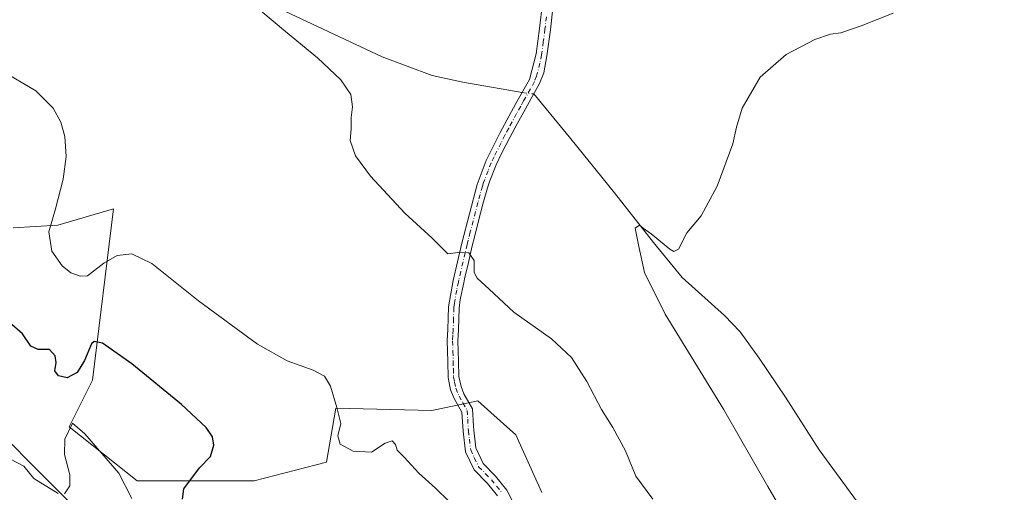
# Model space of a CAD drawing. Units: metres. Extents: x 627872 to 631327, y 4731919 to 4734307.
# Drawn here: x 630892 to 631180, y 4732811 to 4732949 of the extents above; entities that cross this region are included whole.
import ezdxf

# ---------------------------------------------------------------- set-up
doc = ezdxf.new("R2010")
doc.units = ezdxf.units.M
doc.header["$MEASUREMENT"] = 0
doc.linetypes.add('DGN Style 4', pattern=[2.638475, 1.318413, -0.659207, 0.001648, -0.659207])
for name, color, linetype, lineweight in [('Camino Cxs', 7, 'Continuous', 0), ('Camino eje', 30, 'DGN Style 4', 13), ('Corriente natural lineal', 142, 'Continuous', 13), ('Corriente natural lineal oculto', 9, 'DGN Style 4', 13), ('Cultivos herbáceos CxS', 92, 'Continuous', 0), ('Curva de nivel maestra', 30, 'Continuous', 30), ('Curva de nivel normal', 30, 'Continuous', 0), ('Matorral CxS', 135, 'Continuous', 0), ('Tendido', 6, 'Continuous', 0)]:
    doc.layers.add(name, color=color, linetype=linetype, lineweight=lineweight)

# ---------------------------------------------------------------- blocks, each defined once
blk = doc.blocks.new('*U16')
at = {"layer": 'Cultivos herbáceos CxS', "color": 92, "linetype": 'Continuous', "lineweight": 0}
blk.add_polyline3d([(631044.6865, 4732810.4909, 593.9394), (631037.0308, 4732827.3609, 592.0883), (631033.4225, 4732830.5885, 592.0767), (631032.6083, 4732831.3169, 592.0754), (631025.9871, 4732837.2402, 591.9161), (631012.5789, 4732834.4123, 592.0837), (630984.5699, 4732835.0967, 595.4245), (630981.8365, 4732819.3769, 596.8898), (630960.6594, 4732813.9092, 599.2072), (630926.502, 4732813.9097, 604.3961), (630906.6902, 4732829.6299, 604.3938), (630913.5228, 4732843.2997, 601.4251), (630919.6234, 4732893.3425, 594.0377), (630903.4268, 4732888.6581, 595.3427), (630890.3495, 4732887.7865, 596.927)], dxfattribs=at)

msp = doc.modelspace()

# ---------------------------------------------------------------- linework, layer by layer
at = {"layer": 'Camino Cxs', "color": 7, "linetype": 'Continuous', "lineweight": 0}
for points in [[(631031.7501, 4732809.4701, 594.8958), (631028.7701, 4732813.1301, 594.2943), (631024.9101, 4732817.0901, 593.6715), (631022.3801, 4732822.4001, 593.4177), (631021.6501, 4732828.4001, 592.9508), (631021.3101, 4732833.9801, 592.2837), (631019.0801, 4732837.9801, 592.0024), (631018.0401, 4732840.4801, 591.9126), (631017.3101, 4732844.0701, 591.8342), (631017.2101, 4732848.7801, 591.7807), (631017.0201, 4732854.7901, 591.6957), (631017.2201, 4732858.1301, 591.6164), (631017.4001, 4732864.7101, 591.3528), (631018.7701, 4732872.4001, 590.8577), (631021.3201, 4732883.3401, 590.0923), (631025.8101, 4732900.5201, 589.0664), (631028.4501, 4732907.4701, 588.7019), (631032.4801, 4732915.6601, 588.5103), (631037.1101, 4732924.1901, 588.2476), (631041.0601, 4732931.2201, 590.0479), (631043.0301, 4732938.7101, 588.3342), (631044.0201, 4732946.1201, 588.6956), (631044.8401, 4732953.5301, 589.1267)], [(631031.7501, 4732809.4701, 594.8958), (631028.7701, 4732813.1301, 594.2943), (631024.9101, 4732817.0901, 593.6715), (631022.3801, 4732822.4001, 593.4177), (631021.6501, 4732828.4001, 592.9508), (631021.3101, 4732833.9801, 592.2837), (631019.0801, 4732837.9801, 592.0024), (631018.0401, 4732840.4801, 591.9126), (631017.3101, 4732844.0701, 591.8342), (631017.2101, 4732848.7801, 591.7807), (631017.0201, 4732854.7901, 591.6957), (631017.2201, 4732858.1301, 591.6164), (631017.4001, 4732864.7101, 591.3528), (631018.7701, 4732872.4001, 590.8577), (631021.3201, 4732883.3401, 590.0923), (631025.8101, 4732900.5201, 589.0664), (631028.4501, 4732907.4701, 588.7019), (631032.4801, 4732915.6601, 588.5103), (631037.1101, 4732924.1901, 588.2476), (631041.0601, 4732931.2201, 590.0479), (631043.0301, 4732938.7101, 588.3342), (631044.0201, 4732946.1201, 588.6956), (631044.8401, 4732953.5301, 589.1267)], [(631047.9501, 4732952.9801, 589.0867), (631047.1401, 4732945.7401, 588.7109), (631046.1301, 4732938.1001, 588.3774), (631045.2001, 4732933.1601, 589.6738), (631044.0001, 4732930.0301, 593.505), (631041.5601, 4732925.6601, 593.0913), (631039.8701, 4732922.6601, 590.0964), (631037.4801, 4732918.2701, 588.4401), (631035.2801, 4732914.2101, 588.4703), (631033.0101, 4732909.7601, 588.5934), (631031.3401, 4732906.2101, 588.727), (631029.4601, 4732901.6001, 588.9567), (631028.8101, 4732899.5601, 589.0765), (631027.4701, 4732894.7301, 589.3563), (631026.2001, 4732889.9001, 589.5688), (631024.9801, 4732885.0601, 589.8375), (631024.3701, 4732882.5901, 590.0148), (631023.2201, 4732877.7401, 590.4133), (631022.1101, 4732872.9001, 590.7073), (631021.8501, 4732871.7601, 590.7778), (631020.8501, 4732866.8601, 591.1048), (631020.5401, 4732864.3801, 591.2658), (631020.3701, 4732857.9901, 591.5593), (631020.1701, 4732854.7501, 591.6516), (631020.3501, 4732848.8601, 591.7633), (631020.4501, 4732844.4201, 591.8211), (631021.0701, 4732841.4101, 591.8865), (631021.9201, 4732839.3601, 591.9742), (631024.3951, 4732834.9401, 592.2147), (631024.7101, 4732829.9001, 592.6768), (631024.7901, 4732828.6901, 592.8103), (631025.4101, 4732823.5201, 593.3481), (631027.5301, 4732818.9201, 593.5787), (631031.1201, 4732815.2301, 594.1194), (631034.4101, 4732811.2001, 594.822), (631036.6901, 4732806.7301, 595.2241)], [(631047.9501, 4732952.9801, 589.0867), (631047.1401, 4732945.7401, 588.7109), (631046.1301, 4732938.1001, 588.3774), (631045.2001, 4732933.1601, 589.6738), (631044.0001, 4732930.0301, 593.505), (631041.5601, 4732925.6601, 593.0913), (631039.8701, 4732922.6601, 590.0964), (631037.4801, 4732918.2701, 588.4401), (631035.2801, 4732914.2101, 588.4703), (631033.0101, 4732909.7601, 588.5934), (631031.3401, 4732906.2101, 588.727), (631029.4601, 4732901.6001, 588.9567), (631028.8101, 4732899.5601, 589.0765), (631027.4701, 4732894.7301, 589.3563), (631026.2001, 4732889.9001, 589.5688), (631024.9801, 4732885.0601, 589.8375), (631024.3701, 4732882.5901, 590.0148), (631023.2201, 4732877.7401, 590.4133), (631022.1101, 4732872.9001, 590.7073), (631021.8501, 4732871.7601, 590.7778), (631020.8501, 4732866.8601, 591.1048), (631020.5401, 4732864.3801, 591.2658), (631020.3701, 4732857.9901, 591.5593), (631020.1701, 4732854.7501, 591.6516), (631020.3501, 4732848.8601, 591.7633), (631020.4501, 4732844.4201, 591.8211), (631021.0701, 4732841.4101, 591.8865), (631021.9201, 4732839.3601, 591.9742), (631024.3951, 4732834.9401, 592.2147), (631024.7101, 4732829.9001, 592.6768), (631024.7901, 4732828.6901, 592.8103), (631025.4101, 4732823.5201, 593.3481), (631027.5301, 4732818.9201, 593.5787), (631031.1201, 4732815.2301, 594.1194), (631034.4101, 4732811.2001, 594.822), (631036.6901, 4732806.7301, 595.2241)]]:
    msp.add_polyline3d(points, dxfattribs=at)
at = {"layer": 'Camino eje', "color": 30, "linetype": 'DGN Style 4', "lineweight": 13}
msp.add_polyline3d([(631045.9851, 4732949.5501, 588.9091), (631045.5801, 4732945.9301, 588.7034), (631045.0851, 4732942.2251, 588.5057), (631044.5801, 4732938.4051, 588.3545), (631044.1151, 4732935.9351, 588.7108), (631043.1301, 4732932.1901, 589.7725), (631042.5301, 4732930.6251, 591.586), (631041.3101, 4732928.4401, 592.8683), (631039.3351, 4732924.9251, 590.2214), (631038.4901, 4732923.4251, 589.1405), (631037.2951, 4732921.2301, 588.3645), (631034.9801, 4732916.9651, 588.4712), (631033.8801, 4732914.9351, 588.4957), (631032.7451, 4732912.7101, 588.5491), (631030.7301, 4732908.6151, 588.6633), (631029.8951, 4732906.8401, 588.7151), (631028.9551, 4732904.5351, 588.8284), (631027.6351, 4732901.0601, 589.0234), (631027.3101, 4732900.0401, 589.088), (631026.6401, 4732897.6251, 589.2244), (631026.0051, 4732895.2101, 589.3322), (631023.7601, 4732886.6201, 589.7878), (631023.1501, 4732884.2001, 589.978), (631022.8451, 4732882.9651, 590.0839), (631022.2701, 4732880.5401, 590.2838), (631020.9951, 4732875.0701, 590.6407), (631020.4401, 4732872.6501, 590.7805), (631020.3101, 4732872.0801, 590.818), (631019.8101, 4732869.6301, 590.9818), (631019.1251, 4732865.7851, 591.2332), (631018.9701, 4732864.5451, 591.3094), (631018.8801, 4732861.2551, 591.4725), (631018.7951, 4732858.0601, 591.587), (631018.6951, 4732856.4401, 591.6322), (631018.5951, 4732854.7701, 591.6709), (631018.6901, 4732851.7651, 591.7303), (631018.7801, 4732848.8201, 591.7696), (631018.8301, 4732846.6001, 591.7981), (631018.8801, 4732844.2451, 591.8263), (631019.1901, 4732842.7401, 591.8437), (631019.5551, 4732840.9451, 591.9015), (631020.5001, 4732838.6701, 591.9911), (631021.6151, 4732836.6701, 592.106), (631022.8525, 4732834.4601, 592.2684), (631023.0101, 4732831.9401, 592.4675), (631023.1801, 4732829.1501, 592.7774), (631023.2201, 4732828.5451, 592.8446), (631023.5101, 4732826.0751, 593.0873), (631023.8951, 4732822.9601, 593.3777), (631024.9551, 4732820.6601, 593.5088), (631026.2201, 4732818.0051, 593.6006), (631028.1501, 4732816.0251, 593.8393), (631029.9451, 4732814.1801, 594.2192), (631031.4351, 4732812.3501, 594.6241), (631033.0801, 4732810.3351, 594.8678)], dxfattribs=at)
at = {"layer": 'Corriente natural lineal', "color": 142, "linetype": 'Continuous', "lineweight": 13}
for points in [[(630868.1101, 4733059.8301, 593.8996), (630876.0601, 4733049.3301, 593.1643), (630890.9501, 4733026.8401, 591.9538), (630900.2001, 4733014.0201, 591.4295), (630913.4301, 4733000.0801, 590.861), (630924.9401, 4732989.2801, 590.6191), (630934.5101, 4732979.4201, 590.5434), (630937.6101, 4732975.2201, 590.4413), (630943.1801, 4732965.7601, 590.3708), (630945.7701, 4732962.8101, 590.2056), (630965.0701, 4732953.3301, 589.7855), (630998.0901, 4732937.8501, 588.9685), (631012.6601, 4732932.3201, 588.7291), (631021.5601, 4732930.3801, 588.5153), (631038.8827, 4732927.3448, 588.0675)], [(631042.2894, 4732926.9662, 588.0736), (631053.1701, 4732913.8601, 587.5224), (631065.8301, 4732898.1001, 586.2716), (631077.2101, 4732883.5201, 585.4052), (631085.6401, 4732873.3601, 584.9893), (631097.9801, 4732862.2001, 584.4423), (631102.5201, 4732857.4201, 584.1364), (631108.1001, 4732849.7801, 583.7587), (631115.8001, 4732838.2901, 583.4627), (631125.6001, 4732822.9101, 582.8663), (631138.6901, 4732805.0801, 582.7145), (631149.3101, 4732787.5801, 582.3214), (631164.5801, 4732764.9301, 581.6394), (631177.1601, 4732745.4001, 581.164), (631186.5601, 4732731.3201, 580.8023)]]:
    msp.add_polyline3d(points, dxfattribs=at)
at = {"layer": 'Corriente natural lineal oculto', "color": 9, "linetype": 'DGN Style 4', "lineweight": 13, "extrusion": (-0.001769, 0.000196567, 0.999998), "elevation": 402.2603, "flags": 128}
msp.add_lwpolyline([(631038.9358, 4732927.3572), (631042.3425, 4732926.9786)], dxfattribs=at)
at = {"layer": 'Cultivos herbáceos CxS', "color": 92, "linetype": 'Continuous', "lineweight": 0}
msp.add_polyline3d([(631044.6865, 4732810.4909, 593.9394), (631037.0308, 4732827.3609, 592.0883), (631033.4225, 4732830.5885, 592.0767), (631032.6083, 4732831.3169, 592.0754), (631025.9871, 4732837.2402, 591.9161), (631012.5789, 4732834.4123, 592.0837), (630984.5699, 4732835.0967, 595.4245), (630981.8365, 4732819.3769, 596.8898), (630960.6594, 4732813.9092, 599.2072), (630926.502, 4732813.9097, 604.3961), (630906.6902, 4732829.6299, 604.3938), (630913.5228, 4732843.2997, 601.4251), (630919.6234, 4732893.3425, 594.0377), (630903.4268, 4732888.6581, 595.3427), (630890.3495, 4732887.7865, 596.927)], dxfattribs=at)
at = {"layer": 'Curva de nivel maestra', "color": 30, "linetype": 'Continuous', "lineweight": 30, "elevation": 600, "flags": 128}
msp.add_lwpolyline([(630939.76, 4732808.5401), (630940.19, 4732811.5701), (630944.72, 4732817.6701), (630947.91, 4732821.0101), (630948.96, 4732824.3501), (630948.55, 4732826.7201), (630946.68, 4732829.5001), (630939.5, 4732836.2201), (630924.99, 4732848.0801), (630916.39, 4732854.0801), (630914.01, 4732854.6301), (630913.24, 4732853.9201), (630911.13, 4732849.0901), (630909, 4732845.5901), (630906.09, 4732843.9801), (630903.53, 4732844.5401), (630902.55, 4732846.0001), (630902.88, 4732848.4501), (630902.61, 4732850.4301), (630900.94, 4732852.2801), (630897.65, 4732852.2601), (630895.53, 4732853.2901), (630893.1, 4732856.8301), (630889.26, 4732860.1301)], dxfattribs=at)
at = {"layer": 'Curva de nivel normal', "color": 30, "linetype": 'Continuous', "lineweight": 0, "flags": 128}
for points, elevation in [([(631077.04, 4732808.4901), (631072.14, 4732815.2401), (631069.05, 4732822.6401), (631065.43, 4732829.4301), (631062.06, 4732834.7301), (631057.84, 4732842.9201), (631053.32, 4732849.9601), (631047.5, 4732855.3701), (631036.48, 4732863.1601), (631029.28, 4732869.9401), (631025.74, 4732873.0901), (631024.88, 4732874.7901), (631024.86, 4732878.3001), (631023.35, 4732880.5401), (631020.92, 4732880.7101), (631017.24, 4732880.2601), (631012.64, 4732884.8001), (631004.64, 4732892.1001), (630994.63, 4732902.9601), (630990.23, 4732908.8401), (630988.73, 4732913.4001), (630988.99, 4732916.7801), (630988.96, 4732920.0801), (630989.4, 4732923.2001), (630988.88, 4732926.7601), (630986, 4732931.1201), (630979.22, 4732937.5701), (630969.84, 4732945.1901), (630962.62, 4732951.2301)], 590), ([(631118.9, 4732798.0301), (631110.67, 4732812.1801), (631097.73, 4732834.8601), (631080.66, 4732862.6001), (631074.63, 4732874.7401), (631072.98, 4732882.3601), (631071.86, 4732887.7301), (631073.19, 4732888.6601), (631074.25, 4732887.7101), (631076.58, 4732886.0401), (631081.98, 4732881.5601), (631083.18, 4732880.8801), (631084.59, 4732881.6401), (631086.96, 4732886.3601), (631091.16, 4732891.3601), (631095.79, 4732900.0201), (631100.4, 4732912.3601), (631101.46, 4732917.2201), (631103.17, 4732922.8201), (631108.4, 4732931.8901), (631115.98, 4732938.4801), (631124.3, 4732942.8601), (631128.9, 4732944.4501), (631131.9, 4732944.8701), (631137.91, 4732946.8601), (631147.24, 4732950.6201)], 585), ([(630886.78, 4732933.9401), (630897, 4732927.8601), (630902.02, 4732922.8401), (630904.24, 4732918.7301), (630905.38, 4732914.5101), (630905.82, 4732908.7301), (630904.94, 4732902.0201), (630902.71, 4732893.3601), (630900.76, 4732886.6901), (630901.65, 4732880.9701), (630904.62, 4732876.7601), (630907.18, 4732874.6501), (630909.89, 4732873.7001), (630912.06, 4732873.7801), (630916.77, 4732877.5401), (630920.74, 4732879.7801), (630924.99, 4732880.2101), (630930.86, 4732877.3901), (630944.4, 4732866.5001), (630961.67, 4732853.8501), (630970.29, 4732848.9501), (630977.95, 4732846.2001), (630981.19, 4732844.5101), (630983, 4732841.5301), (630984.8, 4732835.3101), (630986.02, 4732830.6801), (630985.16, 4732827.0101), (630985.82, 4732824.6301), (630989.56, 4732822.6001), (630994.9, 4732822.3001), (630998.9, 4732824.9101), (631001.02, 4732825.5501), (631001.9, 4732824.5301), (631002.46, 4732822.8201), (631004.5, 4732820.8001), (631008.72, 4732816.1701), (631013.6, 4732811.7201), (631017.45, 4732808.0401)], 595), ([(630924.97, 4732808.7601), (630921.14, 4732816.1501), (630911.26, 4732827.5801), (630907.7, 4732830.7601), (630905.43, 4732826.0401), (630905.28, 4732821.5801), (630906.88, 4732815.6001), (630906.9, 4732812.4601), (630905.37, 4732810.1101)], 605), ([(630903.49, 4732810.1601), (630896.4, 4732814.5801), (630893.49, 4732818.1701), (630889.35, 4732820.3601)], 605)]:
    msp.add_lwpolyline(points, dxfattribs=dict(at, elevation=elevation))
at = {"layer": 'Matorral CxS', "color": 135, "linetype": 'Continuous', "lineweight": 0}
for points in [[(630890.3495, 4732887.7865, 596.927), (630903.4268, 4732888.6581, 595.3427), (630919.6234, 4732893.3425, 594.0377), (630913.5228, 4732843.2997, 601.4251), (630906.6902, 4732829.6299, 604.3938), (630926.502, 4732813.9097, 604.3961), (630960.6594, 4732813.9092, 599.2072), (630981.8365, 4732819.3769, 596.8898), (630984.5699, 4732835.0967, 595.4245), (631012.5789, 4732834.4123, 592.0837), (631025.9871, 4732837.2402, 591.9161), (631032.6083, 4732831.3169, 592.0754), (631033.4225, 4732830.5885, 592.0767), (631037.0308, 4732827.3609, 592.0883), (631044.6865, 4732810.4909, 593.9394)], [(631044.6865, 4732810.4909, 593.9394), (631037.0308, 4732827.3609, 592.0883), (631033.4225, 4732830.5885, 592.0767), (631032.6083, 4732831.3169, 592.0754), (631025.9871, 4732837.2402, 591.9161), (631012.5789, 4732834.4123, 592.0837), (630984.5699, 4732835.0967, 595.4245), (630981.8365, 4732819.3769, 596.8898), (630960.6594, 4732813.9092, 599.2072), (630926.502, 4732813.9097, 604.3961), (630906.6902, 4732829.6299, 604.3938), (630913.5228, 4732843.2997, 601.4251), (630919.6234, 4732893.3425, 594.0377), (630903.4268, 4732888.6581, 595.3427), (630890.3495, 4732887.7865, 596.927)]]:
    msp.add_polyline3d(points, dxfattribs=at)
at = {"layer": 'Tendido', "color": 6, "linetype": 'Continuous', "lineweight": 0}
msp.add_polyline3d([(631318.94, 4732393.2539, 576.452), (631247.8948, 4732464.6817, 582.5266), (631129.3612, 4732583.8503, 588.1869), (631008.4993, 4732706.4055, 609.3665), (630928.9125, 4732785.569, 610.7101), (630855.8873, 4732858.5942, 607.0456), (630705.6037, 4732875.5276, 608.6139), (630589.1868, 4732887.8042, 613.5311), (630445.26, 4732905.14, 611.8239)], dxfattribs=at)

# ---------------------------------------------------------------- block references
at = {"layer": 'Cultivos herbáceos CxS', "color": 92, "linetype": 'Continuous', "lineweight": 0}
msp.add_blockref('*U16', (0, 0), dxfattribs=at)

doc.saveas('drawing.dxf')
